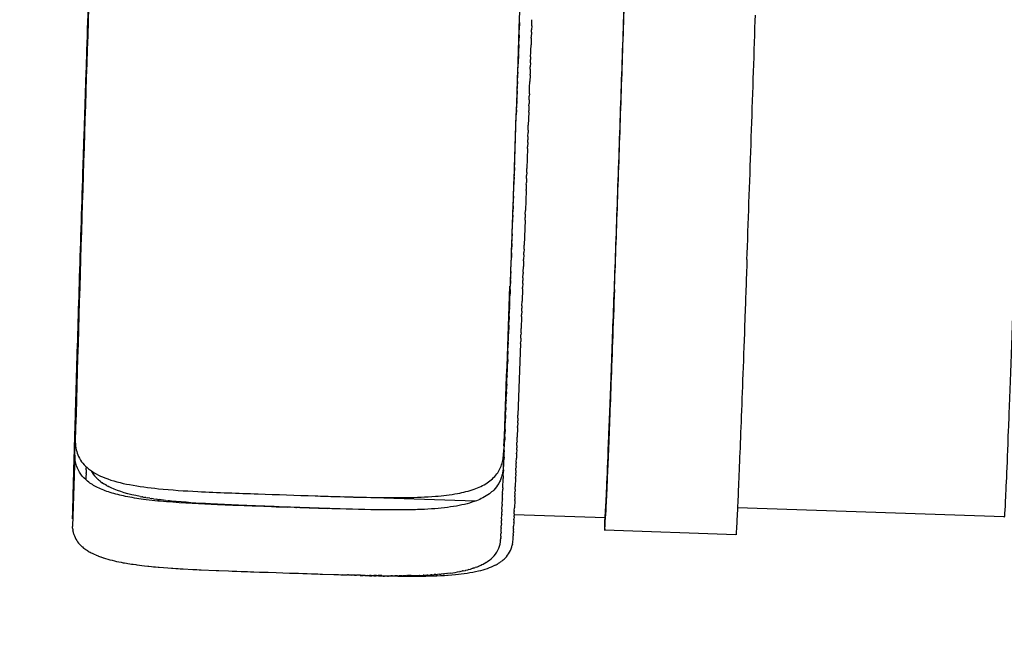
# Model space of a CAD drawing. Units: millimetres. Extents: x 172553 to 212655, y -21634 to 15683.
# Drawn here: x 178131 to 178892, y 5142 to 5625 of the extents above; entities that cross this region are included whole.
import ezdxf

# ---------------------------------------------------------------- set-up
doc = ezdxf.new("R2010")
doc.units = ezdxf.units.MM
doc.header["$LTSCALE"] = 500
doc.header["$MEASUREMENT"] = 0
doc.layers.add('EN$DIMS', color=70, linetype='Continuous', true_color=0x7fff00)
doc.layers.add('Make2D', color=7, linetype='Continuous', true_color=0x000000)
doc.styles.add('Arial', font='txt')
doc.dimstyles.new('EN METRIC 03', dxfattribs={"dimtxt": 400, "dimasz": 250, "dimexe": 150, "dimexo": 150, "dimgap": 250, "dimtad": 0, "dimtih": 1, "dimtoh": 1, "dimzin": 1, "dimdsep": 46, "dimtxsty": 'Arial', "dimcen": 150, "dimazin": 0, "dimtfac": 1, "dimtdec": 4, "dimtix": 1, "dimtmove": 1, "dimatfit": 3, "dimfxl": 0, "dimtolj": 1, "dimtzin": 1, "dimarcsym": 0})
doc.dimstyles.new('EN RC DIMS', dxfattribs={"dimtxt": 400, "dimasz": 250, "dimexe": 150, "dimexo": 150, "dimgap": 250, "dimtad": 0, "dimtih": 1, "dimtoh": 1, "dimzin": 1, "dimdsep": 46, "dimtxsty": 'Arial', "dimcen": 150, "dimazin": 0, "dimtfac": 1, "dimtdec": 4, "dimtix": 1, "dimtmove": 1, "dimatfit": 3, "dimfxl": 0, "dimtolj": 1, "dimtzin": 1, "dimarcsym": 0})

# ---------------------------------------------------------------- blocks, each defined once
blk = doc.blocks.new('*D1')
at = {"layer": 'Defpoints', "color": 0}
for p in [(212655.3, 15420.81), (175725.94, 5045.97), (212655.3, -9884.83)]:
    blk.add_point(p, dxfattribs=at)
at = {"layer": 'EN$DIMS', "color": 0, "lineweight": -2}
for p, q in [((175725.94, 5195.97), (175725.94, 15570.81)), ((212655.3, -9734.83), (212655.3, 15570.81)), ((175975.94, 15420.81), (192801.02, 15420.81)), ((212405.3, 15420.81), (195580.22, 15420.81))]:
    blk.add_line(p, q, dxfattribs=at)
at = {"layer": 'EN$DIMS', "color": 0}
for points in [[(175975.94, 15462.48), (175975.94, 15379.15), (175725.94, 15420.81)], [(212405.3, 15379.15), (212405.3, 15462.48), (212655.3, 15420.81)]]:
    blk.add_solid(points, dxfattribs=at)
at = {"layer": 'EN$DIMS', "color": 0, "insert": (194190.62, 15420.81), "char_height": 400, "attachment_point": 5, "style": 'Arial'}
blk.add_mtext('\\A1;36929.36', dxfattribs=at)
blk = doc.blocks.new('*D2')
at = {"layer": 'Defpoints', "color": 0}
for p in [(193585.55, 14120.26), (173688.87, -21634.39), (193988.89, -21634.39)]:
    blk.add_point(p, dxfattribs=at)
at = {"layer": 'EN$DIMS', "color": 0, "lineweight": -2}
for p, q in [((193435.55, 14120.26), (173538.87, 14120.26)), ((173688.87, 13870.26), (173688.87, -3302.87)), ((173688.87, -21384.39), (173688.87, -4211.27)), ((193838.89, -21634.39), (173538.87, -21634.39))]:
    blk.add_line(p, q, dxfattribs=at)
at = {"layer": 'EN$DIMS', "color": 0}
for points in [[(173730.54, 13870.26), (173647.21, 13870.26), (173688.87, 14120.26)], [(173647.21, -21384.39), (173730.54, -21384.39), (173688.87, -21634.39)]]:
    blk.add_solid(points, dxfattribs=at)
at = {"layer": 'EN$DIMS', "color": 0, "insert": (173688.87, -3757.07), "char_height": 400, "attachment_point": 5, "style": 'Arial'}
blk.add_mtext('\\A1;35754.65', dxfattribs=at)

msp = doc.modelspace()

# ---------------------------------------------------------------- linework, layer by layer
at = {"layer": 'Make2D'}
for p, q in [((178699.675, 5624.304), (178699.82, 5628.653)), ((178517.294, 5622.866), (178517.102, 5617.165)), ((178517.294, 5622.866), (178517.398, 5625.96)), ((178526.779, 5620.327), (178526.674, 5617.221)), ((178526.779, 5620.327), (178526.867, 5622.963)), ((178516.969, 5613.195), (178516.807, 5608.393)), ((178516.969, 5613.195), (178517.102, 5617.165)), ((178526.618, 5615.537), (178526.481, 5611.486)), ((178516.727, 5606.023), (178516.512, 5599.64)), ((178516.727, 5606.023), (178516.807, 5608.393)), ((178526.134, 5601.182), (178526.288, 5605.758)), ((178526.456, 5610.749), (178526.288, 5605.758)), ((178516.485, 5598.859), (178516.216, 5590.901)), ((178525.972, 5596.404), (178526.095, 5600.039)), ((178516, 5584.542), (178516.216, 5590.901)), ((178525.811, 5591.631), (178525.709, 5588.626)), ((178525.811, 5591.631), (178525.902, 5594.328)), ((178525.972, 5596.404), (178525.902, 5594.328)), ((178516, 5584.542), (178515.92, 5582.17)), ((178525.649, 5586.863), (178525.516, 5582.934)), ((178525.649, 5586.863), (178525.709, 5588.626)), ((178515.757, 5577.383), (178515.623, 5573.444)), ((178515.757, 5577.383), (178515.92, 5582.17)), ((178525.164, 5572.591), (178525.326, 5577.342)), ((178525.488, 5582.099), (178525.326, 5577.342)), ((178515.506, 5570.002), (178515.326, 5564.715)), ((178515.506, 5570.002), (178515.623, 5573.444)), ((178525.003, 5567.847), (178524.937, 5565.924)), ((178525.003, 5567.847), (178525.13, 5571.582)), ((178515.004, 5555.306), (178515.175, 5560.311)), ((178515.255, 5562.644), (178515.175, 5560.311)), ((178515.255, 5562.644), (178515.326, 5564.715)), ((178524.68, 5558.382), (178524.745, 5560.278)), ((178524.841, 5563.111), (178524.745, 5560.278)), ((178524.841, 5563.111), (178524.937, 5565.924)), ((178515.004, 5555.306), (178514.876, 5551.546)), ((178524.518, 5553.661), (178524.168, 5543.423)), ((178524.68, 5558.382), (178524.552, 5554.646)), ((178513.475, 5510.844), (178514.876, 5551.546)), ((178523.874, 5534.873), (178523.976, 5537.834)), ((178524.035, 5539.555), (178523.976, 5537.834)), ((178524.035, 5539.555), (178524.168, 5543.423)), ((178523.713, 5530.202), (178523.593, 5526.704)), ((178523.713, 5530.202), (178523.784, 5532.261)), ((178523.874, 5534.873), (178523.784, 5532.261)), ((178523.553, 5525.543), (178523.021, 5510.14)), ((178513.215, 5503.362), (178513.392, 5508.447)), ((178513.475, 5510.844), (178513.392, 5508.447)), ((178522.908, 5506.889), (178522.831, 5504.655)), ((178522.908, 5506.889), (178523.021, 5510.14)), ((178512.957, 5495.933), (178513.096, 5499.937)), ((178513.215, 5503.362), (178513.096, 5499.937)), ((178522.588, 5497.657), (178522.641, 5499.191)), ((178522.748, 5502.265), (178522.641, 5499.191)), ((178522.748, 5502.265), (178522.831, 5504.655)), ((178512.7, 5488.553), (178512.949, 5495.691)), ((178522.428, 5493.061), (178521.887, 5477.544)), ((178522.588, 5497.657), (178522.452, 5493.747)), ((178512.444, 5481.218), (178512.652, 5487.174)), ((178512.7, 5488.553), (178512.652, 5487.174)), ((178512.189, 5473.925), (178512.357, 5478.727)), ((178512.444, 5481.218), (178512.357, 5478.727)), ((178521.787, 5474.7), (178521.887, 5477.544)), ((178511.935, 5466.671), (178512.064, 5470.345)), ((178512.189, 5473.925), (178512.064, 5470.345)), ((178521.628, 5470.15), (178520.943, 5450.679)), ((178521.628, 5470.15), (178521.699, 5472.188)), ((178521.787, 5474.7), (178521.699, 5472.188)), ((178511.682, 5459.452), (178511.918, 5466.176)), ((178511.422, 5452.089), (178511.625, 5457.839)), ((178511.682, 5459.452), (178511.625, 5457.839)), ((178511.165, 5444.803), (178511.333, 5449.54)), ((178511.422, 5452.089), (178511.333, 5449.54)), ((178520.678, 5443.175), (178520.748, 5445.135)), ((178520.836, 5447.646), (178520.748, 5445.135)), ((178520.836, 5447.646), (178520.943, 5450.679)), ((178510.91, 5437.592), (178511.042, 5441.324)), ((178511.165, 5444.803), (178511.042, 5441.324)), ((178520.521, 5438.731), (178520.359, 5434.17)), ((178520.521, 5438.731), (178520.553, 5439.633)), ((178520.678, 5443.175), (178520.553, 5439.633)), ((178693.312, 5439.772), (178693.468, 5444.172)), ((178510.657, 5430.451), (178510.61, 5429.142)), ((178510.657, 5430.451), (178510.898, 5437.245)), ((178520.209, 5429.918), (178520.167, 5428.746)), ((178520.209, 5429.918), (178520.359, 5434.17)), ((178510.405, 5423.378), (178510.321, 5421.022)), ((178510.405, 5423.378), (178510.61, 5429.142)), ((178519.899, 5421.203), (178519.975, 5423.358)), ((178520.053, 5425.549), (178519.975, 5423.358)), ((178520.053, 5425.549), (178520.167, 5428.746)), ((178510.155, 5416.368), (178510.035, 5413.002)), ((178510.155, 5416.368), (178510.321, 5421.022)), ((178519.744, 5416.879), (178519.403, 5407.331)), ((178519.744, 5416.879), (178519.785, 5418.005)), ((178519.899, 5421.203), (178519.785, 5418.005)), ((178509.66, 5402.526), (178509.893, 5409.029)), ((178509.907, 5409.419), (178510.035, 5413.002)), ((178519.281, 5403.927), (178519.403, 5407.331)), ((178509.411, 5395.592), (178509.611, 5401.152)), ((178509.66, 5402.526), (178509.611, 5401.152)), ((178519.128, 5399.672), (178519.024, 5396.777)), ((178519.128, 5399.672), (178519.213, 5402.029)), ((178519.281, 5403.927), (178519.213, 5402.029)), ((178509.165, 5388.756), (178509.329, 5393.31)), ((178509.411, 5395.592), (178509.329, 5393.31)), ((178518.976, 5395.447), (178518.651, 5386.42)), ((178518.976, 5395.447), (178519.024, 5396.777)), ((178508.921, 5382.015), (178509.048, 5385.525)), ((178509.165, 5388.756), (178509.048, 5385.525)), ((178518.525, 5382.945), (178518.651, 5386.42)), ((178508.68, 5375.366), (178508.909, 5381.676)), ((178518.374, 5378.776), (178518.283, 5376.247)), ((178518.374, 5378.776), (178518.466, 5381.311)), ((178518.525, 5382.945), (178518.466, 5381.311)), ((178508.441, 5368.806), (178508.633, 5374.063)), ((178508.68, 5375.366), (178508.633, 5374.063)), ((178518.224, 5374.639), (178516.185, 5319.262)), ((178518.224, 5374.639), (178518.283, 5376.247)), ((178508.205, 5362.33), (178508.086, 5359.067)), ((178508.205, 5362.33), (178508.359, 5366.558)), ((178508.441, 5368.806), (178508.359, 5366.558)), ((178507.739, 5349.621), (178507.951, 5355.373)), ((178507.971, 5355.936), (178508.086, 5359.067)), ((178507.509, 5343.362), (178507.683, 5348.083)), ((178507.739, 5349.621), (178507.683, 5348.083)), ((178507.282, 5337.22), (178507.419, 5340.92)), ((178507.509, 5343.362), (178507.419, 5340.92)), ((178507.058, 5331.19), (178507.026, 5330.308)), ((178507.058, 5331.19), (178507.156, 5333.827)), ((178507.282, 5337.22), (178507.156, 5333.827)), ((178506.621, 5319.457), (178506.768, 5323.385)), ((178506.838, 5325.27), (178506.768, 5323.385)), ((178506.838, 5325.27), (178507.026, 5330.308)), ((178506.407, 5313.748), (178506.514, 5316.61)), ((178506.621, 5319.457), (178506.514, 5316.61)), ((178516.096, 5316.884), (178516.021, 5314.897)), ((178516.095, 5316.884), (178516.184, 5319.262)), ((178506.195, 5308.139), (178506.14, 5306.675)), ((178506.195, 5308.139), (178506.389, 5313.277)), ((178515.825, 5309.697), (178515.541, 5302.179)), ((178515.825, 5309.697), (178515.859, 5310.595)), ((178515.96, 5313.268), (178515.859, 5310.595)), ((178515.959, 5313.268), (178516.021, 5314.897)), ((178505.987, 5302.629), (178505.895, 5300.195)), ((178505.987, 5302.629), (178506.14, 5306.675)), ((178515.43, 5299.257), (178515.541, 5302.179)), ((178173.391, 5288.266), (178173.742, 5298.739)), ((178505.583, 5292.013), (178505.774, 5297.018)), ((178505.783, 5297.256), (178505.895, 5300.195)), ((178515.173, 5292.53), (178515.228, 5293.969)), ((178515.301, 5295.87), (178515.229, 5293.969)), ((178515.301, 5295.87), (178515.384, 5298.062)), ((178515.43, 5299.257), (178515.385, 5298.062)), ((178173.391, 5288.266), (178171.547, 5233.19)), ((178505.386, 5286.894), (178505.302, 5284.711)), ((178505.386, 5286.894), (178505.536, 5290.785)), ((178505.583, 5292.013), (178505.536, 5290.785)), ((178514.8, 5282.794), (178514.923, 5285.991)), ((178515.048, 5289.237), (178514.923, 5285.991)), ((178515.047, 5289.237), (178515.075, 5289.952)), ((178515.174, 5292.53), (178515.075, 5289.952)), ((178182.213, 5276.949), (178182.246, 5278.16)), ((178182.277, 5279.262), (178182.246, 5278.16)), ((178505.005, 5277.025), (178505.187, 5281.726)), ((178505.194, 5281.899), (178505.302, 5284.711)), ((178514.558, 5276.545), (178514.628, 5278.343)), ((178514.678, 5279.645), (178514.628, 5278.343)), ((178514.678, 5279.645), (178514.774, 5282.14)), ((178514.8, 5282.794), (178514.775, 5282.14)), ((178182.055, 5271.197), (178182.002, 5269.28)), ((178182.133, 5274.046), (178182.058, 5271.31)), ((178182.133, 5274.046), (178182.15, 5274.696)), ((178182.213, 5276.949), (178182.15, 5274.696)), ((178189.639, 5271.322), (178190.686, 5270.262)), ((178190.796, 5270.144), (178190.68, 5270.255)), ((178190.803, 5270.151), (178191.602, 5269.419)), ((178504.46, 5263.102), (178504.741, 5270.242)), ((178504.82, 5272.269), (178504.741, 5270.242)), ((178504.82, 5272.269), (178504.961, 5275.894)), ((178505.005, 5277.025), (178504.961, 5275.894)), ((178514.322, 5270.493), (178514.063, 5263.898)), ((178514.323, 5270.493), (178514.341, 5270.961)), ((178514.44, 5273.494), (178514.341, 5270.961)), ((178514.44, 5273.494), (178514.483, 5274.617)), ((178514.558, 5276.545), (178514.483, 5274.617)), ((178192.046, 5269.02), (178191.595, 5269.411)), ((178192.053, 5269.028), (178192.569, 5268.599)), ((178193.386, 5267.939), (178192.562, 5268.59)), ((178193.393, 5267.949), (178194.659, 5267.025)), ((178194.815, 5266.901), (178194.651, 5267.015)), ((178194.822, 5266.911), (178195.781, 5266.271)), ((178196.338, 5265.903), (178195.774, 5266.261)), ((178196.345, 5265.913), (178196.955, 5265.539)), ((178197.956, 5264.943), (178196.949, 5265.529)), ((178197.961, 5264.952), (178199.459, 5264.139)), ((178199.671, 5264.018), (178199.455, 5264.13)), ((178199.675, 5264.027), (178200.79, 5263.471)), ((178504.46, 5263.102), (178504.42, 5262.094)), ((178513.978, 5261.707), (178514.064, 5263.897)), ((178223.871, 5256.342), (178225.281, 5256.07)), ((178225.654, 5255.997), (178225.28, 5256.067)), ((178225.654, 5255.999), (178227.397, 5255.682)), ((178228.465, 5255.493), (178227.397, 5255.68)), ((178228.465, 5255.495), (178229.559, 5255.31)), ((178231.335, 5255.02), (178229.559, 5255.308)), ((178231.335, 5255.022), (178232.892, 5254.782)), ((178234.266, 5254.575), (178232.892, 5254.779)), ((178483.101, 5252.733), (178380.93, 5256.155)), ((178504.121, 5254.568), (178504.266, 5258.194)), ((178504.288, 5258.768), (178504.265, 5258.194)), ((178504.288, 5258.768), (178504.42, 5262.094)), ((178513.754, 5256.093), (178513.668, 5253.942)), ((178513.756, 5256.093), (178513.799, 5257.183)), ((178513.865, 5258.873), (178513.797, 5257.183)), ((178513.866, 5258.873), (178513.931, 5260.501)), ((178513.977, 5261.707), (178513.929, 5260.501)), ((178234.267, 5254.578), (178236.286, 5254.293)), ((178237.263, 5254.156), (178236.285, 5254.289)), ((178237.263, 5254.16), (178238.59, 5253.985)), ((178243.465, 5253.39), (178238.589, 5253.981)), ((178243.466, 5253.393), (178245.721, 5253.143)), ((178246.678, 5253.038), (178245.721, 5253.14)), ((178246.678, 5253.041), (178248.168, 5252.886)), ((178327.712, 5248.526), (178329.063, 5248.479)), ((178329.155, 5248.476), (178337.556, 5248.187)), ((178344.388, 5247.954), (178337.556, 5248.186)), ((178344.388, 5247.953), (178344.815, 5247.938)), ((178347.433, 5247.849), (178344.815, 5247.939)), ((178347.433, 5247.847), (178369.087, 5247.064)), ((178503.799, 5246.564), (178503.912, 5249.356)), ((178503.955, 5250.501), (178503.908, 5249.356)), ((178503.958, 5250.501), (178504.111, 5254.308)), ((178504.119, 5254.568), (178504.109, 5254.308)), ((178513.333, 5245.512), (178513.421, 5247.688)), ((178513.645, 5253.368), (178513.416, 5247.688)), ((178513.648, 5253.368), (178513.671, 5253.942)), ((178584.315, 5251.008), (178584.245, 5251.011)), ((178892.327, 5240.694), (178685.991, 5247.604)), ((178503.492, 5239.076), (178503.624, 5242.28)), ((178503.639, 5242.757), (178503.62, 5242.28)), ((178503.643, 5242.757), (178503.718, 5244.593)), ((178503.795, 5246.565), (178503.714, 5244.593)), ((178513.128, 5240.612), (178513.058, 5238.906)), ((178513.134, 5240.612), (178513.18, 5241.731)), ((178513.227, 5243.034), (178513.174, 5241.731)), ((178583.492, 5239.841), (178513.193, 5242.195)), ((178513.233, 5243.034), (178513.299, 5244.673)), ((178513.328, 5245.512), (178513.294, 5244.673)), ((178583.549, 5239.779), (178583.53, 5239.941)), ((178171.634, 5231.773), (178171.547, 5233.19)), ((178503.205, 5232.087), (178503.184, 5231.546)), ((178503.202, 5232.087), (178503.265, 5233.594)), ((178503.344, 5235.52), (178503.266, 5233.594)), ((178503.345, 5235.52), (178503.441, 5237.838)), ((178503.489, 5239.076), (178503.439, 5237.838)), ((178512.756, 5231.485), (178512.84, 5233.49)), ((178512.935, 5235.938), (178512.833, 5233.49)), ((178512.942, 5235.937), (178512.951, 5236.159)), ((178513.031, 5238.247), (178512.944, 5236.159)), ((178513.037, 5238.247), (178513.064, 5238.906)), ((178171.635, 5231.773), (178171.767, 5230.65)), ((178171.804, 5230.391), (178171.766, 5230.65)), ((178171.805, 5230.391), (178171.979, 5229.421)), ((178172.057, 5229.043), (178171.977, 5229.42)), ((178172.059, 5229.043), (178172.26, 5228.219)), ((178502.867, 5224.215), (178502.891, 5224.769)), ((178502.954, 5225.691), (178502.91, 5224.768)), ((178502.93, 5225.692), (178503.012, 5227.595)), ((178503.081, 5228.835), (178503.033, 5227.595)), ((178503.064, 5228.836), (178503.179, 5231.546)), ((178512.501, 5225.244), (178512.53, 5225.994)), ((178512.57, 5227.252), (178512.516, 5225.995)), ((178512.58, 5227.252), (178512.627, 5228.407)), ((178512.659, 5229.342), (178512.619, 5228.408)), ((178512.666, 5229.341), (178512.731, 5230.898)), ((178512.749, 5231.486), (178512.724, 5230.898)), ((178583.248, 5230.208), (178583.224, 5230.298)), ((178583.283, 5230.263), (178583.255, 5230.204)), ((178684.797, 5226.804), (178583.28, 5230.203)), ((178502.625, 5221.332), (178502.769, 5222.575)), ((178502.771, 5222.75), (178502.755, 5222.576)), ((178502.784, 5222.749), (178502.852, 5223.861)), ((178502.879, 5224.215), (178502.857, 5223.861)), ((178511.93, 5219.47), (178511.788, 5218.815)), ((178481.925, 5201.038), (178483.115, 5201.444)), ((178483.759, 5201.673), (178483.115, 5201.441)), ((178483.758, 5201.675), (178484.807, 5202.07)), ((178485.508, 5202.348), (178484.808, 5202.069)), ((178485.508, 5202.349), (178486.419, 5202.73)), ((178487.175, 5203.061), (178486.42, 5202.729)), ((178487.174, 5203.062), (178487.953, 5203.422)), ((178488.758, 5203.814), (178487.953, 5203.422)), ((178488.757, 5203.815), (178489.41, 5204.15)), ((178490.258, 5204.606), (178489.41, 5204.148)), ((178490.256, 5204.609), (178490.791, 5204.913)), ((178491.674, 5205.439), (178490.793, 5204.911)), ((178498.453, 5203.134), (178499.201, 5203.529)), ((178499.874, 5203.903), (178499.201, 5203.529)), ((178499.874, 5203.903), (178500.285, 5204.14)), ((178501.218, 5204.709), (178500.285, 5204.14)), ((178503.681, 5206.438), (178503.257, 5206.113)), ((178503.683, 5206.435), (178504.158, 5206.814)), ((178504.803, 5207.365), (178504.155, 5206.817)), ((178504.806, 5207.361), (178505.421, 5207.915)), ((178506.189, 5208.669), (178505.417, 5207.918)), ((178390.428, 5195.478), (178380.804, 5195.8)), ((178385.065, 5195.725), (178384.31, 5195.746)), ((178385.065, 5195.713), (178387.79, 5195.638)), ((178389.741, 5195.598), (178387.79, 5195.65)), ((178389.74, 5195.586), (178391.245, 5195.547)), ((178394.065, 5195.34), (178390.428, 5195.461)), ((178394.11, 5195.487), (178391.245, 5195.559)), ((178394.066, 5195.352), (178396.426, 5195.276)), ((178394.109, 5195.476), (178394.672, 5195.462)), ((178398.072, 5195.394), (178394.673, 5195.474)), ((178397.674, 5195.223), (178396.425, 5195.263)), ((178397.675, 5195.237), (178399.822, 5195.17)), ((178398.072, 5195.384), (178401.442, 5195.314)), ((178401.253, 5195.113), (178399.822, 5195.156)), ((178401.253, 5195.126), (178403.195, 5195.069)), ((178402.645, 5195.299), (178401.443, 5195.323)), ((178402.645, 5195.291), (178404.782, 5195.253)), ((178404.8, 5195.009), (178403.195, 5195.055)), ((178406.822, 5195.224), (178404.782, 5195.259)), ((178404.801, 5195.022), (178406.544, 5194.973)), ((178408.315, 5194.913), (178406.544, 5194.96)), ((178406.822, 5195.219), (178408.09, 5195.2)), ((178410.944, 5195.165), (178408.09, 5195.205)), ((178408.315, 5194.925), (178409.868, 5194.884)), ((178411.796, 5194.825), (178409.868, 5194.873)), ((178410.944, 5195.161), (178417.812, 5195.101)), ((178411.796, 5194.835), (178412.901, 5194.808)), ((178415.242, 5194.745), (178412.901, 5194.798)), ((178415.242, 5194.753), (178415.904, 5194.738)), ((178419.043, 5195.098), (178417.812, 5195.104)), ((178419.043, 5195.096), (178420.98, 5195.091)), ((178423.031, 5195.093), (178420.98, 5195.093)), ((178423.031, 5195.09), (178424.251, 5195.093)), ((178426.571, 5195.107), (178424.251, 5195.096)), ((178426.571, 5195.104), (178427.472, 5195.111)), ((178430.051, 5195.14), (178427.472, 5195.114)), ((178430.051, 5195.137), (178430.641, 5195.145)), ((178433.469, 5195.194), (178430.641, 5195.148)), ((178433.469, 5195.191), (178439.827, 5195.357)), ((178440.114, 5195.369), (178439.827, 5195.36)), ((178440.114, 5195.367), (178442.779, 5195.467)), ((178443.338, 5195.493), (178442.778, 5195.47)), ((178443.338, 5195.491), (178445.673, 5195.6)), ((178446.492, 5195.643), (178445.673, 5195.601)), ((178446.492, 5195.642), (178448.51, 5195.755)), ((178449.577, 5195.821), (178448.51, 5195.756)), ((178449.577, 5195.82), (178451.288, 5195.933)), ((178452.59, 5196.027), (178451.288, 5195.934)), ((178452.59, 5196.027), (178454.005, 5196.137)), ((178455.529, 5196.263), (178454.005, 5196.136)), ((178455.529, 5196.265), (178456.661, 5196.367)), ((178458.392, 5196.531), (178456.662, 5196.365)), ((178458.392, 5196.534), (178459.255, 5196.623)), ((178461.179, 5196.832), (178459.256, 5196.62)), ((178461.179, 5196.836), (178461.786, 5196.908)), ((178463.887, 5197.168), (178461.786, 5196.904)), ((178471.52, 5198.393), (178471.218, 5198.335)), ((178471.52, 5198.398), (178473.382, 5198.773)), ((178473.767, 5198.851), (178473.383, 5198.769)), ((178473.766, 5198.855), (178475.472, 5199.237)), ((178475.931, 5199.344), (178475.472, 5199.235)), ((178475.93, 5199.346), (178477.488, 5199.735)), ((178478.012, 5199.872), (178477.488, 5199.733)), ((178478.012, 5199.874), (178479.432, 5200.268)), ((178480.011, 5200.435), (178479.433, 5200.266)), ((178480.01, 5200.437), (178481.307, 5200.837)), ((178481.926, 5201.035), (178481.308, 5200.835))]:
    msp.add_line(p, q, dxfattribs=at)
msp.add_lwpolyline([(178172.257, 5228.218), (178172.394, 5227.729), (178172.608, 5227.043, 0.1235848), (178178.151, 5218.419), (178178.932, 5217.695), (178179.263, 5217.404), (178179.995, 5216.793), (178180.464, 5216.422), (178181.131, 5215.918), (178181.754, 5215.472), (178182.418, 5215.02), (178183.135, 5214.555), (178183.783, 5214.155), (178184.619, 5213.663), (178185.226, 5213.322), (178186.184, 5212.81), (178186.747, 5212.522), (178187.83, 5211.993), (178188.345, 5211.753), (178189.56, 5211.211), (178190.02, 5211.016), (178191.377, 5210.463), (178191.771, 5210.309), (178193.281, 5209.746), (178193.599, 5209.632), (178195.275, 5209.058), (178195.502, 5208.984, 0.0307668), (178209.224, 5205.511), (178210.907, 5205.192), (178211.836, 5205.022), (178213.418, 5204.745), (178214.533, 5204.558), (178215.994, 5204.322), (178217.318, 5204.118), (178218.633, 5203.922), (178220.555, 5203.649), (178221.333, 5203.543), (178227.281, 5202.803), (178229.793, 5202.525), (178230.767, 5202.422), (178232.728, 5202.222), (178234.332, 5202.066), (178235.719, 5201.936), (178237.973, 5201.734), (178238.764, 5201.666), (178245.477, 5201.135), (178248.217, 5200.94), (178249.335, 5200.864), (178251.47, 5200.724), (178253.261, 5200.61), (178254.771, 5200.518), (178257.254, 5200.372), (178264.581, 5199.976), (178265.428, 5199.934), (178267.86, 5199.814), (178269.606, 5199.731), (178271.169, 5199.658), (178282.831, 5199.157), (178284.688, 5199.083), (178292.365, 5198.79), (178295.088, 5198.691), (178297.192, 5198.615), (178298.598, 5198.565), (178302.128, 5198.441), (178305.676, 5198.319), (178306.948, 5198.275), (178309.241, 5198.197), (178311.869, 5198.108), (178316.194, 5197.963), (178316.814, 5197.942), (178319.57, 5197.85), (178320.81, 5197.808), (178322.953, 5197.736), (178329.114, 5197.531), (178339.546, 5197.182), (178340.684, 5197.144), (178342.956, 5197.067), (178346.47, 5196.949), (178349.737, 5196.84), (178351.671, 5196.775), (178353.112, 5196.727), (178356.555, 5196.612), (178359.845, 5196.503), (178361.392, 5196.452), (178363.207, 5196.393), (178364.924, 5196.337), (178373.728, 5196.056), (178375.614, 5195.998), (178377.277, 5195.947), (178379.119, 5195.892), (178384.31, 5195.735)], format="xyb", dxfattribs=at)
for centre, radius, start, end in [((230460.212, 3851.479), 52306.496, 178.0346608, 178.4144905), ((64756.91, 9444.126), 113834.11, 358.07634388, 358.07742976), ((85648.304, 8740.302), 93103.528, 357.97114188, 358.08206109), ((65019.127, 9435.221), 113571.742, 358.07264485, 358.0734951), ((65258.294, 9427.169), 113332.438, 358.0702251, 358.07059805), ((66982.928, 9368.961), 111597.258, 358.06400212, 358.06440337), ((65541.147, 9417.693), 113049.428, 358.06476626, 358.06534613), ((67287.719, 9358.509), 111301.853, 358.05561301, 358.05604282), ((68021.292, 9333.554), 110567.855, 358.05018662, 358.05070969), ((70567.653, 9246.721), 108020.015, 358.04075239, 358.04127496), ((75033.852, 9093.344), 103551.182, 358.02551352, 358.02615649), ((81746.016, 8860.74), 96825.424, 358.00835418, 358.00849775), ((81696.602, 8862.566), 96884.437, 358.00693129, 358.007337), ((88059.117, 8640.308), 90508.476, 357.99022482, 357.99053843), ((97416.328, 8310.265), 81145.446, 357.97097221, 357.9712175), ((144172.015, 6648.199), 34359.952, 357.7433828, 357.9499292), ((105647.018, 8017.278), 72909.543, 357.94987709, 357.95018356), ((115978.382, 7645.288), 62571.484, 357.92679146, 357.92710241), ((124953.838, 7318.504), 53590.082, 357.9006513, 357.901254), ((141466.984, 6706.032), 37065.581, 357.8465797, 357.8473079), ((147613.986, 6473.391), 30914.178, 357.8192042, 357.8196467), ((153687.672, 6240.546), 24836.031, 357.7874889, 357.7878891), ((195554.882, 4796.455), 17379.312, 178.4343133, 178.4346833), ((178207.645, 5288.403), 24.83, 209.172104, 223.490809), ((178534.814, 11162.186), 5917.288, 268.007353, 268.0082477), ((178704.046, 5235.071), 120.904, 177.734875, 182.296514), ((178583.594, 5239.78), 0.0496, 223.823546, 68.922234), ((178448.535, 5227.148), 63.978, 355.327779, 358.295261), ((178482.425, 5223.88), 20.347, 313.961736, 352.8121), ((178491.379, 5223.45), 20.929, 315.057314, 347.204043), ((178487.489, 5224.366), 24.926, 348.671415, 354.408219), ((178476.994, 5229.299), 28.009, 301.601282, 314.262666), ((178484.91, 5230.62), 30.617, 302.186302, 306.821629), ((178446.284, 5331.283), 135.261, 277.477549, 280.622317)]:
    msp.add_arc(centre, radius, start, end, dxfattribs=at)
for points, knots in [([(178197.312, 6002.658), (178197.563, 6005.444), (178198.707, 6010.567), (178202.727, 6017.292), (178208.712, 6022.664), (178216.823, 6026.876), (178226.993, 6030.018), (178239.104, 6032.182), (178253.829, 6033.57), (178277.694, 6034.387), (178305.15, 6033.905), (178344.821, 6032.692), (178375.641, 6031.595), (178410.867, 6030.444), (178436.559, 6029.383), (178464.826, 6027.413), (178485.607, 6024.631), (178501.766, 6020.808), (178512.21, 6016.427), (178518.727, 6011.989), (178522.589, 6008.322), (178525.477, 6004.149), (178527.825, 5998.668), (178528.525, 5994.11), (178528.509, 5989.593), (178527.957, 5969.095), (178527.052, 5935.879), (178525.643, 5888.987), (178524.076, 5837.524), (178521.376, 5752.152), (178517.598, 5636.884), (178513.569, 5518.917), (178510.054, 5419.492), (178507.444, 5348.356), (178505.589, 5300.594), (178504.782, 5280.968), (178504.604, 5277.276), (178504.399, 5275.726), (178504.117, 5274.022), (178503.599, 5271.852), (178502.735, 5269.267), (178500.813, 5265.388), (178497.982, 5261.699), (178493.721, 5258.036), (178489.231, 5255.29), (178483.456, 5252.735), (178476.657, 5250.599), (178468.377, 5248.833), (178459.144, 5247.537), (178449.035, 5246.661), (178438.131, 5246.143), (178425.685, 5245.903), (178404.164, 5245.985), (178382.173, 5246.6), (178349.437, 5247.671), (178327.281, 5248.425), (178301.633, 5249.275), (178278.498, 5250.12), (178251.508, 5251.444), (178227.761, 5253.809), (178213.166, 5256.164), (178201.226, 5259.092), (178191.285, 5262.877), (178183.465, 5267.589), (178177.835, 5273.323), (178174.257, 5280.289), (178173.456, 5285.473), (178173.391, 5288.266)], [0, 0, 0, 0, 8.4052393, 15.534019, 23.2376458, 32.2878458, 42.7957158, 55.0880409, 69.1494214, 87.1433103, 126.7007002, 151.5079188, 206.2211812, 219.2139208, 257.2458063, 283.3572396, 304.2061026, 320.0924279, 333.0859277, 337.9972694, 343.6584791, 349.0054688, 353.123963, 361.4710299, 362.6713919, 366.6832606, 422.983418, 462.3627851, 507.4189518, 577.4446377, 718.6051984, 853.4102298, 931.5520473, 1017.0657029, 1066.9619825, 1074.946376, 1075.9929994, 1078.0500389, 1079.6286725, 1081.1803034, 1084.7336162, 1087.7925625, 1094.1310343, 1098.5791016, 1104.5908831, 1109.8742744, 1117.4922307, 1125.9388415, 1135.2533677, 1145.4480438, 1156.3735085, 1167.997436, 1182.7895066, 1220.9346817, 1233.9907064, 1281.0526223, 1287.4402452, 1310.9753849, 1350.506665, 1368.4908004, 1382.5448039, 1394.8328567, 1405.3314187, 1414.3686609, 1422.0706828, 1429.1943553, 1437.5904946, 1437.5904946, 1437.5904946, 1437.5904946]), ([(178173.742, 5298.739), (178173.79, 5296.587), (178174.227, 5292.647), (178176.895, 5284.931), (178184.043, 5276.584), (178198.13, 5269.52), (178216.518, 5264.949), (178240.718, 5261.863), (178273.88, 5259.76), (178314.336, 5258.386), (178349.907, 5257.19), (178379.005, 5256.235), (178402.582, 5255.585), (178428.276, 5255.327), (178450.677, 5256.143), (178468.218, 5258.176), (178481.796, 5261.487), (178492.39, 5266.315), (178500.161, 5273.189), (178503.695, 5280.489), (178505.005, 5287.04), (178505.116, 5290.627), (178505.217, 5292.697)], [0, 0, 0, 0, 6.4544382, 11.8364789, 24.2678287, 38.6083096, 58.5137795, 81.0516232, 111.6613648, 158.2246191, 202.4576003, 218.4538712, 245.5564126, 273.2194273, 295.5306421, 312.7729143, 326.1354947, 337.3442405, 347.4744646, 356.734194, 361.2408894, 367.4665554, 367.4665554, 367.4665554, 367.4665554]), ([(178223.87, 5256.339), (178215.043, 5258.079), (178207.586, 5260.268), (178201.249, 5263.238), (178201.016, 5263.35), (178200.785, 5263.462)], [-59.0718472, -59.0718472, -59.0718472, -59.0718472, -57.8496381, -57.8496381, -57.8024484, -57.8024484, -57.8024484, -57.8024484]), ([(178327.712, 5248.523), (178322.886, 5248.693), (178313.617, 5249.028), (178297.145, 5249.684), (178275.438, 5250.692), (178258.191, 5251.872), (178248.168, 5252.884)], [0, 0, 0, 0, 14.4843505, 27.8261614, 49.4560681, 79.6762037, 79.6762037, 79.6762037, 79.6762037]), ([(178498.453, 5203.135), (178496.475, 5202.126), (178492.244, 5200.365), (178482.069, 5197.5), (178466.169, 5195.284), (178442.875, 5194.309), (178425.543, 5194.533), (178415.904, 5194.731)], [0, 0, 0, 0, 6.6585945, 13.724342, 31.6538522, 54.7118009, 83.6372768, 83.6372768, 83.6372768, 83.6372768])]:
    msp.add_open_spline(points, degree=3, knots=knots, dxfattribs=at)
for points, weights, knots in [([(178917.812, 6002.267), (178919.305, 6002.501), (178906.554, 5621.715), (178893.944, 5245.122), (178892.328, 5240.72)], [1, 0.707106900396, 1, 0.70939500933, 0.995459297021], [-47.1238898, -47.1238898, -47.1238898, -23.5619477, -23.5619477, -0.1840777, -0.1840777, -0.1840777]), ([(178583.493, 5239.862), (178583.501, 5239.839), (178583.509, 5239.84), (178585.046, 5240.081), (178598.172, 5632.05)], [0.995459297023, 0.997711771728, 1, 0.707106781187, 1], [-72.9511255, -72.9511255, -72.9511255, -72.7616421, -72.7616421, -48.5077614, -48.5077614, -48.5077614]), ([(178590.774, 5416.576), (178584.403, 5239.854), (178583.574, 5239.724), (178583.566, 5239.723), (178583.558, 5239.745)], [0.862467912378, 0.817421666447, 1, 0.997711771728, 0.995459297023], [-87.9061877, -87.9061877, -87.9061877, -72.7828478, -72.7828478, -72.5933091, -72.5933091, -72.5933091])]:
    msp.add_rational_spline(points, weights, degree=2, knots=knots, dxfattribs=at)
for points, weights in [([(178171.69, 5239.154), (178174.512, 5354.514), (178184.249, 5645.289)], [0.989465171067, 0.83143733153, 1]), ([(178583.283, 5230.263), (178585.05, 5237.022), (178598.278, 5632.054)], [0.993269165318, 0.710511783048, 1]), ([(178693.312, 5439.772), (178685.838, 5229.613), (178684.816, 5226.831)], [0.872503837883, 0.801696082527, 0.995459297023])]:
    msp.add_rational_spline(points, weights, degree=2, dxfattribs=at)

# ---------------------------------------------------------------- dimensions: what is measured, and where the dimension line sits
at = {"layer": 'EN$DIMS'}
dim = msp.add_linear_dim(base=(212655.301, 15420.813), p1=(175725.942, 5045.972), p2=(212655.301, -9884.828), dimstyle='EN RC DIMS', dxfattribs=at)
dim.commit()
dim.dimension.update_dxf_attribs({"geometry": '*D1', "text_midpoint": (194190.621, 15420.813)})
dim = msp.add_linear_dim(base=(173688.874, -21634.39), p1=(193585.547, 14120.258), p2=(193988.887, -21634.39), angle=90, dimstyle='EN METRIC 03', dxfattribs=at)
dim.commit()
dim.dimension.update_dxf_attribs({"geometry": '*D2', "text_midpoint": (173688.874, -3757.066)})

doc.saveas('drawing.dxf')
